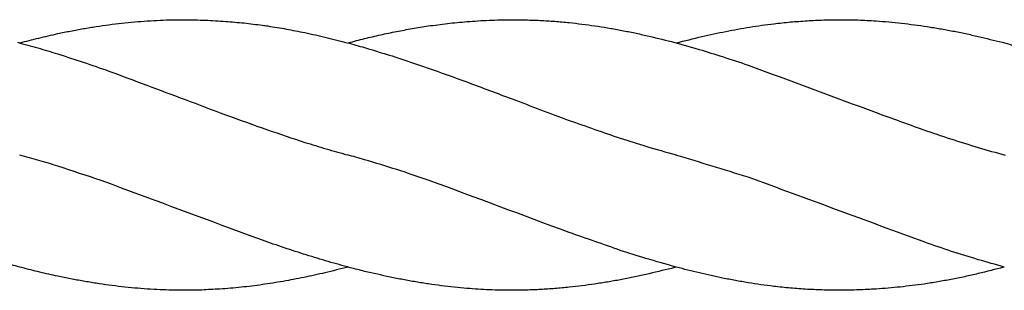
# Model space of a CAD drawing. Units: inches. Extents: x -6700 to 3101, y -4415 to 2235.
# Drawn here: x -4514 to -3987, y -2162 to -2018 of the extents above; entities that cross this region are included whole.
import ezdxf

# ---------------------------------------------------------------- set-up
doc = ezdxf.new("R2010")
doc.units = ezdxf.units.IN
doc.layers.add('Elverdal_Jungle', color=7, linetype='Continuous', true_color=0xaecf92)

msp = doc.modelspace()

# ---------------------------------------------------------------- linework, layer by layer
at = {"layer": 'Elverdal_Jungle'}
for points in [[(-4479.63, -2022.32), (-4477.35, -2021.94), (-4475.07, -2021.57), (-4472.8, -2021.19)], [(-4472.8, -2021.19), (-4470.52, -2020.87), (-4468.24, -2020.54), (-4465.96, -2020.21)], [(-4465.96, -2020.21), (-4463.68, -2019.93), (-4461.4, -2019.65), (-4459.12, -2019.37)], [(-4459.12, -2019.37), (-4456.85, -2019.14), (-4454.57, -2018.92), (-4452.29, -2018.69)], [(-4452.29, -2018.69), (-4450.01, -2018.51), (-4447.73, -2018.34), (-4445.45, -2018.16)], [(-4445.45, -2018.16), (-4443.17, -2018.04), (-4440.9, -2017.91), (-4438.62, -2017.79)], [(-4438.62, -2017.79), (-4436.43, -2017.73), (-4434.24, -2017.66), (-4432.06, -2017.59)], [(-4432.06, -2017.59), (-4429.87, -2017.58), (-4427.68, -2017.56), (-4425.49, -2017.55)], [(-4425.49, -2017.55), (-4423.66, -2017.57), (-4421.84, -2017.59), (-4420.01, -2017.62)], [(-4420.01, -2017.62), (-4418.18, -2017.68), (-4416.35, -2017.73), (-4414.52, -2017.79)], [(-4414.52, -2017.79), (-4410.85, -2018), (-4407.18, -2018.21), (-4403.51, -2018.42)], [(-4403.51, -2018.42), (-4400.24, -2018.72), (-4396.96, -2019.01), (-4393.69, -2019.3)], [(-4393.69, -2019.3), (-4390.44, -2019.7), (-4387.18, -2020.09), (-4383.93, -2020.48)], [(-4383.93, -2020.48), (-4382.97, -2020.62), (-4382, -2020.76), (-4381.04, -2020.89)], [(-4381.04, -2020.89), (-4377.73, -2021.44), (-4374.41, -2021.98), (-4371.1, -2022.52)], [(-4303.78, -2022.26), (-4300.95, -2021.81), (-4298.13, -2021.36), (-4295.31, -2020.9)], [(-4295.31, -2020.9), (-4291.85, -2020.45), (-4288.4, -2020), (-4284.95, -2019.55)], [(-4284.95, -2019.55), (-4281.48, -2019.22), (-4278.01, -2018.88), (-4274.54, -2018.55)], [(-4274.54, -2018.55), (-4272.57, -2018.41), (-4270.6, -2018.27), (-4268.63, -2018.13)], [(-4268.63, -2018.13), (-4266.66, -2018.02), (-4264.68, -2017.92), (-4262.71, -2017.82)], [(-4262.71, -2017.82), (-4260.73, -2017.76), (-4258.76, -2017.69), (-4256.78, -2017.63)], [(-4256.78, -2017.63), (-4254.81, -2017.6), (-4252.83, -2017.58), (-4250.85, -2017.55)], [(-4250.85, -2017.55), (-4248.27, -2017.58), (-4245.68, -2017.6), (-4243.09, -2017.63)], [(-4243.09, -2017.63), (-4240.51, -2017.72), (-4237.92, -2017.82), (-4235.33, -2017.91)], [(-4235.33, -2017.91), (-4232.75, -2018.07), (-4230.17, -2018.23), (-4227.58, -2018.39)], [(-4227.58, -2018.39), (-4225.01, -2018.62), (-4222.43, -2018.85), (-4219.85, -2019.08)], [(-4219.85, -2019.08), (-4217.58, -2019.34), (-4215.3, -2019.6), (-4213.02, -2019.86)], [(-4213.02, -2019.86), (-4210.74, -2020.17), (-4208.46, -2020.48), (-4206.19, -2020.79)], [(-4206.19, -2020.79), (-4203.91, -2021.15), (-4201.63, -2021.51), (-4199.35, -2021.87)], [(-4129.6, -2022.58), (-4127.46, -2022.22), (-4125.33, -2021.86), (-4123.19, -2021.5)], [(-4123.19, -2021.5), (-4121.07, -2021.18), (-4118.94, -2020.86), (-4116.81, -2020.54)], [(-4116.81, -2020.54), (-4114.7, -2020.26), (-4112.58, -2019.98), (-4110.47, -2019.71)], [(-4110.47, -2019.71), (-4107.49, -2019.39), (-4104.52, -2019.08), (-4101.54, -2018.76)], [(-4101.54, -2018.76), (-4098.57, -2018.53), (-4095.6, -2018.31), (-4092.64, -2018.08)], [(-4092.64, -2018.08), (-4089.68, -2017.94), (-4086.72, -2017.8), (-4083.76, -2017.67)], [(-4083.76, -2017.67), (-4080.81, -2017.62), (-4077.85, -2017.57), (-4074.9, -2017.53)], [(-4074.9, -2017.53), (-4071.71, -2017.58), (-4068.52, -2017.63), (-4065.33, -2017.68)], [(-4065.33, -2017.68), (-4062.15, -2017.84), (-4058.96, -2018), (-4055.78, -2018.16)], [(-4055.78, -2018.16), (-4053.51, -2018.34), (-4051.23, -2018.52), (-4048.96, -2018.7)], [(-4048.96, -2018.7), (-4046.68, -2018.93), (-4044.4, -2019.16), (-4042.13, -2019.39)], [(-4042.13, -2019.39), (-4039.85, -2019.67), (-4037.57, -2019.95), (-4035.29, -2020.23)], [(-4035.29, -2020.23), (-4033, -2020.56), (-4030.72, -2020.89), (-4028.43, -2021.22)], [(-4028.43, -2021.22), (-4026.16, -2021.59), (-4023.88, -2021.97), (-4021.6, -2022.34)], [(-4503.5, -2027.34), (-4500.1, -2026.56), (-4496.71, -2025.78), (-4493.31, -2025)], [(-4493.31, -2025), (-4491.03, -2024.53), (-4488.75, -2024.06), (-4486.47, -2023.59)], [(-4486.47, -2023.59), (-4484.19, -2023.17), (-4481.91, -2022.74), (-4479.63, -2022.32)], [(-4371.1, -2022.52), (-4367.78, -2023.16), (-4364.46, -2023.81), (-4361.14, -2024.45)], [(-4361.14, -2024.45), (-4357.37, -2025.3), (-4353.61, -2026.14), (-4349.84, -2026.99)], [(-4349.84, -2026.99), (-4346.06, -2027.94), (-4342.28, -2028.9), (-4338.5, -2029.86)], [(-4329.24, -2027.64), (-4326.39, -2026.97), (-4323.55, -2026.31), (-4320.7, -2025.64)], [(-4320.7, -2025.64), (-4317.88, -2025.04), (-4315.05, -2024.44), (-4312.23, -2023.84)], [(-4312.23, -2023.84), (-4309.41, -2023.32), (-4306.59, -2022.79), (-4303.78, -2022.26)], [(-4199.35, -2021.87), (-4197.07, -2022.28), (-4194.79, -2022.69), (-4192.51, -2023.09)], [(-4192.51, -2023.09), (-4190.23, -2023.54), (-4187.95, -2024), (-4185.67, -2024.45)], [(-4185.67, -2024.45), (-4183.4, -2024.94), (-4181.12, -2025.44), (-4178.84, -2025.93)], [(-4178.84, -2025.93), (-4174.28, -2027.05), (-4169.72, -2028.16), (-4165.16, -2029.28)], [(-4162.66, -2029.94), (-4158.06, -2028.8), (-4153.45, -2027.66), (-4148.84, -2026.52)], [(-4148.84, -2026.52), (-4144.57, -2025.61), (-4140.3, -2024.69), (-4136.02, -2023.78)], [(-4136.02, -2023.78), (-4133.88, -2023.38), (-4131.74, -2022.98), (-4129.6, -2022.58)], [(-4021.6, -2022.34), (-4019.32, -2022.76), (-4017.04, -2023.17), (-4014.75, -2023.59)], [(-4014.75, -2023.59), (-4012.47, -2024.05), (-4010.19, -2024.51), (-4007.91, -2024.98)], [(-4007.91, -2024.98), (-4005.64, -2025.48), (-4003.36, -2025.98), (-4001.09, -2026.48)], [(-4001.09, -2026.48), (-3996.84, -2027.53), (-3992.59, -2028.58), (-3988.34, -2029.63)], [(-4514.81, -2029.65), (-4511.22, -2030.64), (-4507.62, -2031.63), (-4504.03, -2032.63)], [(-4513.68, -2029.95), (-4513.67, -2029.95), (-4513.65, -2029.94), (-4513.63, -2029.94)], [(-4513.63, -2029.94), (-4510.25, -2029.07), (-4506.88, -2028.2), (-4503.5, -2027.34)], [(-4338.5, -2029.86), (-4335.41, -2030.72), (-4332.32, -2031.58), (-4329.24, -2032.44)], [(-4337.85, -2029.86), (-4334.98, -2029.12), (-4332.11, -2028.38), (-4329.24, -2027.64)], [(-4165.16, -2029.28), (-4160.2, -2030.67), (-4155.23, -2032.06), (-4150.27, -2033.45)], [(-3988.34, -2029.63), (-3984.84, -2030.6), (-3981.35, -2031.56), (-3977.86, -2032.52)], [(-4504.03, -2032.63), (-4500.45, -2033.7), (-4496.88, -2034.77), (-4493.31, -2035.84)], [(-4493.31, -2035.84), (-4488.76, -2037.32), (-4484.21, -2038.79), (-4479.66, -2040.27)], [(-4329.24, -2032.44), (-4323.65, -2034.15), (-4318.07, -2035.86), (-4312.49, -2037.57)], [(-4312.49, -2037.57), (-4306.9, -2039.45), (-4301.32, -2041.33), (-4295.74, -2043.21)], [(-4150.27, -2033.45), (-4146.12, -2034.73), (-4141.97, -2036.01), (-4137.82, -2037.3)], [(-4137.82, -2037.3), (-4133.26, -2038.81), (-4128.7, -2040.32), (-4124.14, -2041.84)], [(-4479.66, -2040.27), (-4475.1, -2041.86), (-4470.53, -2043.44), (-4465.97, -2045.03)], [(-4124.14, -2041.84), (-4101.35, -2050.3), (-4078.57, -2058.77), (-4055.78, -2067.24)], [(-4465.97, -2045.03), (-4452.41, -2050.09), (-4438.85, -2055.16), (-4425.29, -2060.23)], [(-4295.74, -2043.21), (-4288.67, -2045.76), (-4281.61, -2048.32), (-4274.54, -2050.87)], [(-4274.54, -2050.87), (-4266.48, -2053.9), (-4258.42, -2056.93), (-4250.36, -2059.96)], [(-4425.29, -2060.23), (-4418.1, -2062.95), (-4410.9, -2065.67), (-4403.71, -2068.39)], [(-4250.36, -2059.96), (-4240.19, -2063.79), (-4230.02, -2067.61), (-4219.85, -2071.43)], [(-4403.71, -2068.39), (-4396.19, -2071.09), (-4388.68, -2073.79), (-4381.16, -2076.49)], [(-4055.78, -2067.24), (-4047.41, -2070.26), (-4039.03, -2073.29), (-4030.66, -2076.31)], [(-4219.85, -2071.43), (-4210.74, -2074.62), (-4201.62, -2077.81), (-4192.51, -2081)], [(-4381.16, -2076.49), (-4374.49, -2078.72), (-4367.81, -2080.96), (-4361.14, -2083.19)], [(-4030.66, -2076.31), (-4025.73, -2077.98), (-4020.8, -2079.64), (-4015.87, -2081.31)], [(-4361.14, -2083.19), (-4357.37, -2084.34), (-4353.6, -2085.5), (-4349.84, -2086.66)], [(-4192.51, -2081), (-4187.96, -2082.44), (-4183.4, -2083.87), (-4178.85, -2085.31)], [(-4015.87, -2081.31), (-4010.94, -2082.86), (-4006.02, -2084.41), (-4001.09, -2085.96)], [(-4503.42, -2092.84), (-4506.82, -2091.88), (-4510.21, -2090.93), (-4513.6, -2089.97)], [(-4349.84, -2086.66), (-4346.08, -2087.72), (-4342.31, -2088.78), (-4338.55, -2089.85)], [(-4329.24, -2092.45), (-4332.34, -2091.58), (-4335.45, -2090.71), (-4338.55, -2089.85)], [(-4178.85, -2085.31), (-4173.43, -2086.85), (-4168, -2088.38), (-4162.57, -2089.92)], [(-4124.15, -2101.8), (-4137.01, -2097.86), (-4149.88, -2093.92), (-4162.75, -2089.97)], [(-4001.09, -2085.96), (-3996.32, -2087.32), (-3991.56, -2088.68), (-3986.8, -2090.04)], [(-4493.31, -2095.92), (-4496.68, -2094.89), (-4500.05, -2093.87), (-4503.42, -2092.84)], [(-4311.96, -2097.77), (-4317.72, -2096), (-4323.48, -2094.23), (-4329.24, -2092.45)], [(-4470.04, -2103.63), (-4477.79, -2101.06), (-4485.55, -2098.49), (-4493.31, -2095.92)], [(-4294.66, -2103.58), (-4300.43, -2101.64), (-4306.2, -2099.71), (-4311.96, -2097.77)], [(-4383.93, -2135.58), (-4412.63, -2124.93), (-4441.33, -2114.28), (-4470.04, -2103.63)], [(-4219.85, -2131.43), (-4244.79, -2122.14), (-4269.73, -2112.86), (-4294.66, -2103.58)], [(-4029.59, -2136.68), (-4061.11, -2125.06), (-4092.63, -2113.43), (-4124.15, -2101.8)], [(-4192.51, -2140.97), (-4201.62, -2137.79), (-4210.74, -2134.61), (-4219.85, -2131.43)], [(-4372.2, -2139.63), (-4376.11, -2138.28), (-4380.02, -2136.93), (-4383.93, -2135.58)], [(-4015.35, -2141.51), (-4020.09, -2139.9), (-4024.84, -2138.29), (-4029.59, -2136.68)], [(-4360.46, -2143.45), (-4364.37, -2142.18), (-4368.29, -2140.9), (-4372.2, -2139.63)], [(-4178.84, -2145.31), (-4183.39, -2143.86), (-4187.95, -2142.42), (-4192.51, -2140.97)], [(-4001.09, -2145.98), (-4005.84, -2144.49), (-4010.6, -2143), (-4015.35, -2141.51)], [(-4512.56, -2150.24), (-4515.51, -2149.43), (-4518.47, -2148.62), (-4521.42, -2147.82)], [(-4348.71, -2147.01), (-4352.63, -2145.83), (-4356.54, -2144.64), (-4360.46, -2143.45)], [(-4336.99, -2150.26), (-4340.9, -2149.18), (-4344.8, -2148.1), (-4348.71, -2147.01)], [(-4162.6, -2149.97), (-4168.02, -2148.41), (-4173.43, -2146.86), (-4178.84, -2145.31)], [(-3987.21, -2149.93), (-3991.84, -2148.61), (-3996.46, -2147.3), (-4001.09, -2145.98)], [(-4502.96, -2152.66), (-4506.16, -2151.85), (-4509.36, -2151.05), (-4512.56, -2150.24)], [(-4493.31, -2154.84), (-4496.53, -2154.11), (-4499.74, -2153.38), (-4502.96, -2152.66)], [(-4350.44, -2153.01), (-4354.17, -2153.83), (-4357.89, -2154.65), (-4361.62, -2155.47)], [(-4338.18, -2149.95), (-4342.26, -2150.97), (-4346.35, -2151.99), (-4350.44, -2153.01)], [(-4329.24, -2152.23), (-4331.82, -2151.57), (-4334.4, -2150.92), (-4336.99, -2150.26)], [(-4315.57, -2155.3), (-4320.13, -2154.27), (-4324.68, -2153.25), (-4329.24, -2152.23)], [(-4165.16, -2150.61), (-4169.69, -2151.71), (-4174.23, -2152.8), (-4178.76, -2153.9)], [(-4162.66, -2149.95), (-4163.49, -2150.17), (-4164.33, -2150.39), (-4165.16, -2150.61)], [(-4150.21, -2153.09), (-4154.34, -2152.05), (-4158.47, -2151.01), (-4162.6, -2149.97)], [(-4137.82, -2155.82), (-4141.95, -2154.91), (-4146.08, -2154), (-4150.21, -2153.09)], [(-3987.48, -2150.03), (-3992.01, -2151.17), (-3996.55, -2152.31), (-4001.09, -2153.45)], [(-4486.48, -2156.23), (-4488.76, -2155.77), (-4491.03, -2155.3), (-4493.31, -2154.84)], [(-4479.64, -2157.49), (-4481.92, -2157.07), (-4484.2, -2156.65), (-4486.48, -2156.23)], [(-4472.79, -2158.62), (-4475.08, -2158.24), (-4477.36, -2157.87), (-4479.64, -2157.49)], [(-4465.96, -2159.6), (-4468.24, -2159.27), (-4470.52, -2158.95), (-4472.79, -2158.62)], [(-4372.81, -2157.59), (-4376.52, -2158.18), (-4380.22, -2158.76), (-4383.93, -2159.34)], [(-4361.62, -2155.47), (-4365.35, -2156.18), (-4369.08, -2156.88), (-4372.81, -2157.59)], [(-4308.72, -2156.65), (-4311.01, -2156.2), (-4313.29, -2155.75), (-4315.57, -2155.3)], [(-4301.89, -2157.87), (-4304.17, -2157.46), (-4306.45, -2157.06), (-4308.72, -2156.65)], [(-4295.04, -2158.96), (-4297.33, -2158.59), (-4299.61, -2158.23), (-4301.89, -2157.87)], [(-4199.36, -2157.94), (-4201.65, -2158.3), (-4203.94, -2158.66), (-4206.23, -2159.02)], [(-4192.49, -2156.72), (-4194.78, -2157.13), (-4197.07, -2157.53), (-4199.36, -2157.94)], [(-4185.61, -2155.37), (-4187.9, -2155.82), (-4190.2, -2156.27), (-4192.49, -2156.72)], [(-4178.76, -2153.9), (-4181.04, -2154.39), (-4183.33, -2154.88), (-4185.61, -2155.37)], [(-4130.98, -2157.14), (-4133.26, -2156.7), (-4135.54, -2156.26), (-4137.82, -2155.82)], [(-4124.14, -2158.33), (-4126.42, -2157.93), (-4128.7, -2157.54), (-4130.98, -2157.14)], [(-4117.3, -2159.37), (-4119.58, -2159.02), (-4121.86, -2158.68), (-4124.14, -2158.33)], [(-4022.8, -2157.85), (-4025.2, -2158.23), (-4027.61, -2158.61), (-4030.02, -2158.99)], [(-4015.58, -2156.54), (-4017.99, -2156.97), (-4020.39, -2157.41), (-4022.8, -2157.85)], [(-4008.35, -2155.07), (-4010.76, -2155.56), (-4013.17, -2156.05), (-4015.58, -2156.54)], [(-4001.09, -2153.45), (-4003.51, -2153.99), (-4005.93, -2154.53), (-4008.35, -2155.07)], [(-4459.11, -2160.45), (-4461.39, -2160.17), (-4463.68, -2159.89), (-4465.96, -2159.6)], [(-4452.27, -2161.16), (-4454.55, -2160.92), (-4456.83, -2160.69), (-4459.11, -2160.45)], [(-4445.44, -2161.7), (-4447.71, -2161.52), (-4449.99, -2161.34), (-4452.27, -2161.16)], [(-4438.62, -2162.09), (-4440.89, -2161.96), (-4443.16, -2161.83), (-4445.44, -2161.7)], [(-4432.27, -2162.3), (-4434.39, -2162.23), (-4436.5, -2162.16), (-4438.62, -2162.09)], [(-4425.92, -2162.37), (-4428.03, -2162.35), (-4430.15, -2162.33), (-4432.27, -2162.3)], [(-4416.33, -2162.2), (-4419.53, -2162.26), (-4422.72, -2162.32), (-4425.92, -2162.37)], [(-4406.71, -2161.71), (-4409.92, -2161.88), (-4413.13, -2162.04), (-4416.33, -2162.2)], [(-4401.03, -2161.28), (-4402.92, -2161.42), (-4404.82, -2161.57), (-4406.71, -2161.71)], [(-4395.34, -2160.74), (-4397.23, -2160.92), (-4399.13, -2161.1), (-4401.03, -2161.28)], [(-4389.64, -2160.09), (-4391.54, -2160.31), (-4393.44, -2160.52), (-4395.34, -2160.74)], [(-4383.93, -2159.34), (-4385.83, -2159.59), (-4387.73, -2159.84), (-4389.64, -2160.09)], [(-4288.2, -2159.9), (-4290.48, -2159.59), (-4292.76, -2159.27), (-4295.04, -2158.96)], [(-4281.37, -2160.7), (-4283.65, -2160.44), (-4285.92, -2160.17), (-4288.2, -2159.9)], [(-4274.54, -2161.35), (-4276.82, -2161.14), (-4279.09, -2160.92), (-4281.37, -2160.7)], [(-4268.53, -2161.8), (-4270.53, -2161.65), (-4272.54, -2161.5), (-4274.54, -2161.35)], [(-4262.5, -2162.11), (-4264.51, -2162.01), (-4266.52, -2161.9), (-4268.53, -2161.8)], [(-4256.46, -2162.3), (-4258.47, -2162.24), (-4260.49, -2162.18), (-4262.5, -2162.11)], [(-4250.43, -2162.37), (-4252.44, -2162.35), (-4254.45, -2162.32), (-4256.46, -2162.3)], [(-4242.77, -2162.26), (-4245.32, -2162.3), (-4247.88, -2162.33), (-4250.43, -2162.37)], [(-4235.12, -2161.96), (-4237.67, -2162.06), (-4240.22, -2162.16), (-4242.77, -2162.26)], [(-4227.48, -2161.45), (-4230.02, -2161.62), (-4232.57, -2161.79), (-4235.12, -2161.96)], [(-4219.85, -2160.75), (-4222.39, -2160.98), (-4224.94, -2161.22), (-4227.48, -2161.45)], [(-4213.06, -2159.96), (-4215.32, -2160.22), (-4217.59, -2160.49), (-4219.85, -2160.75)], [(-4206.23, -2159.02), (-4208.5, -2159.34), (-4210.78, -2159.65), (-4213.06, -2159.96)], [(-4110.47, -2160.26), (-4112.75, -2159.96), (-4115.03, -2159.67), (-4117.3, -2159.37)], [(-4101.5, -2161.19), (-4104.49, -2160.88), (-4107.48, -2160.57), (-4110.47, -2160.26)], [(-4092.5, -2161.85), (-4095.5, -2161.63), (-4098.5, -2161.41), (-4101.5, -2161.19)], [(-4083.49, -2162.23), (-4086.49, -2162.1), (-4089.5, -2161.98), (-4092.5, -2161.85)], [(-4074.47, -2162.34), (-4077.48, -2162.31), (-4080.48, -2162.27), (-4083.49, -2162.23)], [(-4065.12, -2162.17), (-4068.24, -2162.23), (-4071.35, -2162.29), (-4074.47, -2162.34)], [(-4055.78, -2161.71), (-4058.89, -2161.86), (-4062.01, -2162.02), (-4065.12, -2162.17)], [(-4049.32, -2161.23), (-4051.47, -2161.39), (-4053.63, -2161.55), (-4055.78, -2161.71)], [(-4042.87, -2160.61), (-4045.02, -2160.82), (-4047.17, -2161.02), (-4049.32, -2161.23)], [(-4036.44, -2159.86), (-4038.58, -2160.11), (-4040.73, -2160.36), (-4042.87, -2160.61)], [(-4030.02, -2158.99), (-4032.16, -2159.28), (-4034.3, -2159.57), (-4036.44, -2159.86)]]:
    msp.add_open_spline(points, degree=3, dxfattribs=at)

doc.saveas('drawing.dxf')
